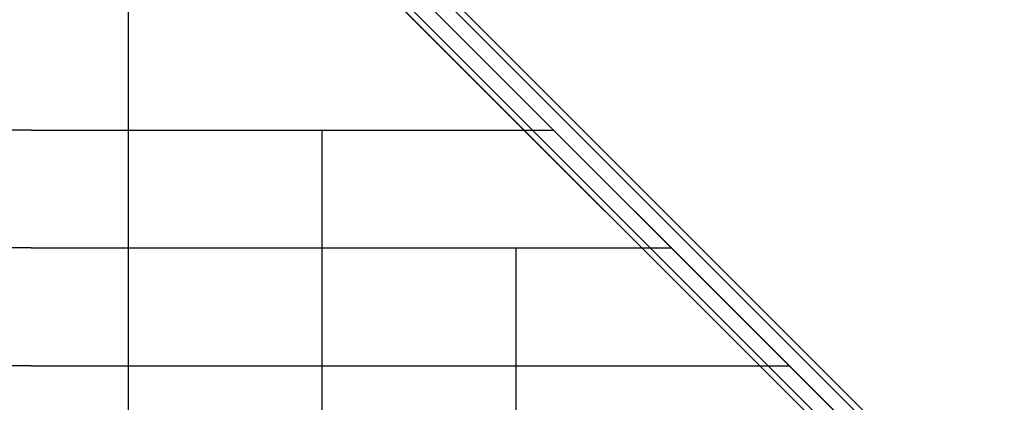
# Model space of a CAD drawing. Extents: x -1669 to 17690, y -10454 to 8613.
# Drawn here: x 10204 to 11625, y 1257 to 1809 of the extents above; entities that cross this region are included whole.
import ezdxf

# ---------------------------------------------------------------- set-up
doc = ezdxf.new("R2010")
doc.units = 0
doc.header["$LTSCALE"] = 350
doc.header["$MEASUREMENT"] = 0
doc.layers.add('BEM-SI-MIN', color=7, linetype='CONTINUOUS')
doc.layers.add('NEPTUN-19', color=7, linetype='CONTINUOUS')
doc.styles.get("Standard").update_dxf_attribs({"font": 'isocp2.shx'})
doc.dimstyles.new('Europa SI', dxfattribs={"dimscale": 74, "dimtxt": 3.5, "dimasz": 4, "dimexe": 2, "dimexo": 0, "dimgap": 2, "dimtad": 0, "dimdec": 0, "dimzin": 0, "dimdsep": 46, "dimtxsty": 'Standard', "dimcen": 2, "dimadec": 0, "dimazin": 0, "dimtfac": 1, "dimtdec": 0, "dimtofl": 0, "dimtmove": 0, "dimatfit": 3, "dimfxl": 2, "dimtolj": 1, "dimtzin": 0, "dimarcsym": 0})

# ---------------------------------------------------------------- blocks, each defined once
blk = doc.blocks.new('*D7')
at = {"layer": 'BEM-SI-MIN', "color": 0, "lineweight": -2, "transparency": 16777216}
for p, q in [((11682.7, 6481.6), (-1065.6, 6481.6)), ((-917.6, 6185.6), (-917.6, 680.9)), ((-917.6, -5907.6), (-917.6, -402.9)), ((11682.7, -6203.6), (-1065.6, -6203.6))]:
    blk.add_line(p, q, dxfattribs=at)
at = {"layer": 'BEM-SI-MIN', "color": 0, "transparency": 16777216}
for points in [[(-966.9, 6185.6), (-868.3, 6185.6), (-917.6, 6481.6)], [(-966.9, -5907.6), (-868.3, -5907.6), (-917.6, -6203.6)]]:
    blk.add_solid(points, dxfattribs=at)
at = {"layer": 'BEM-SI-MIN', "color": 0, "transparency": 16777216, "insert": (-917.6, 139), "char_height": 259, "attachment_point": 5, "rotation": 90}
blk.add_mtext('\\A1;12685', dxfattribs=at)

msp = doc.modelspace()

# ---------------------------------------------------------------- linework, layer by layer
at = {"layer": 'NEPTUN-19'}
for p, q in [((11425.7, 1198.1), (10263.7, 2360.1)), ((10263.7, 2360.1), (11425.7, 1198.1)), ((11445.1, 1208.7), (10283.1, 2370.7)), ((10283.1, 2370.7), (11445.1, 1208.7)), ((11461.9, 1204.3), (10299.9, 2366.3)), ((10299.9, 2366.3), (11461.9, 1204.3)), ((10304.3, 2349.5), (11466.3, 1187.5)), ((11466.3, 1187.5), (10304.3, 2349.5)), ((11415.1, 1178.7), (10253.2, 2340.7)), ((10253.2, 2340.7), (11415.1, 1178.7)), ((10257.5, 2323.9), (11419.5, 1161.9)), ((11419.5, 1161.9), (10257.5, 2323.9)), ((10274.3, 2319.5), (11436.3, 1157.5)), ((11436.3, 1157.5), (10274.3, 2319.5)), ((10293.7, 2330.1), (11455.7, 1168.1)), ((11455.7, 1168.1), (10293.7, 2330.1)), ((10360.2, 1819.8), (10360.2, 1124.7)), ((10220.3, 1649.6), (9466.3, 1649.6)), ((10220.3, 1649.6), (10974.2, 1649.6)), ((10639.9, 1649.6), (10639.9, 1124.7)), ((10220.3, 1479.5), (9296.2, 1479.5)), ((10220.3, 1479.5), (11144.4, 1479.5)), ((10919.7, 1479.5), (10919.7, 1124.7)), ((10220.3, 1309.3), (9126, 1309.3)), ((10220.3, 1309.3), (11314.6, 1309.3))]:
    msp.add_line(p, q, dxfattribs=at)

# ---------------------------------------------------------------- dimensions: what is measured, and where the dimension line sits
at = {"layer": 'BEM-SI-MIN'}
dim = msp.add_aligned_dim(p1=(11682.7, -6203.6), p2=(11682.7, 6481.6), distance=12600.3, dimstyle='Europa SI', dxfattribs=at)
dim.commit()
dim.dimension.update_dxf_attribs({"geometry": '*D7', "text_midpoint": (-917.6, 139)})

doc.saveas('drawing.dxf')
